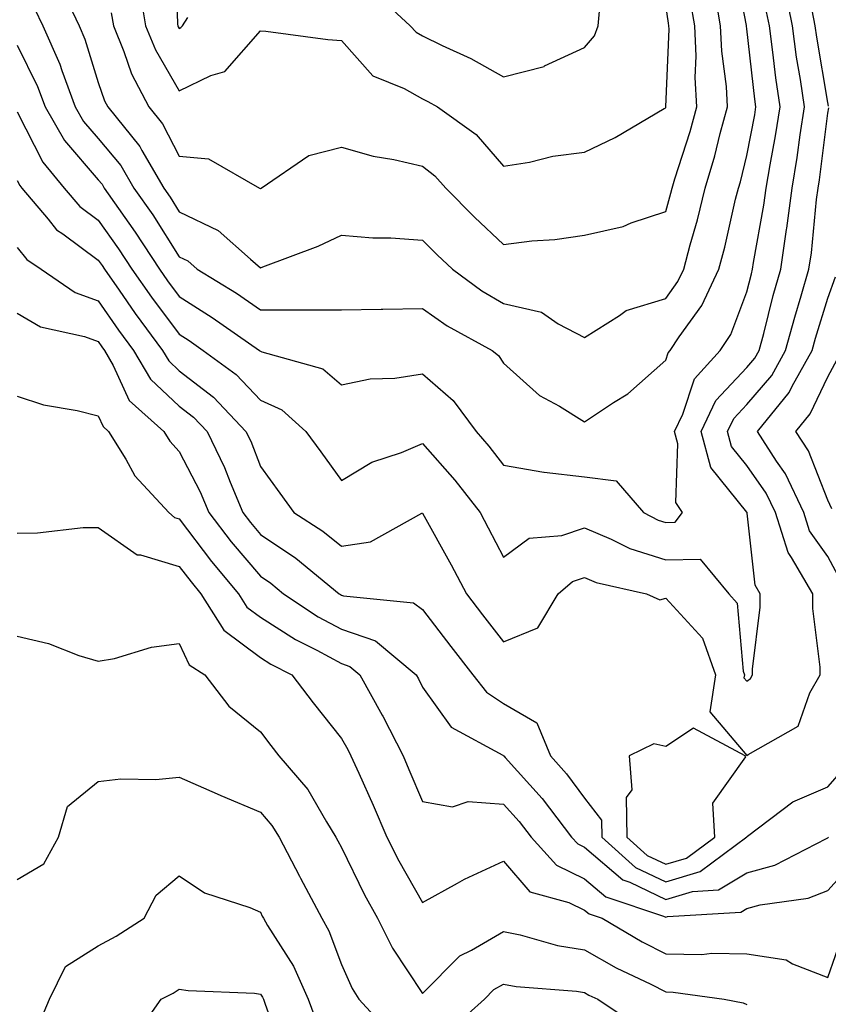
# Model space of a CAD drawing. Units: inches. Extents: x 1000163 to 1002803, y 7253018 to 7255658.
# Drawn here: x 1002518 to 1002618, y 7253631 to 7253753 of the extents above; entities that cross this region are included whole.
import ezdxf

# ---------------------------------------------------------------- set-up
doc = ezdxf.new("R2010")
doc.units = ezdxf.units.IN
doc.header["$MEASUREMENT"] = 0
doc.layers.add('Contour_10007253', color=7, linetype='Continuous', true_color=0xcb1a00)

msp = doc.modelspace()

# ---------------------------------------------------------------- linework, layer by layer
at = {"layer": 'Contour_10007253'}
for points in [[(1002537.55, 7253761.42, 3035), (1002537.85, 7253752.12, 3035), (1002537.88, 7253751.92, 3035), (1002537.93, 7253751.8, 3035), (1002538.05, 7253751.61, 3035), (1002538.26, 7253751.71, 3035), (1002538.45, 7253751.92, 3035), (1002539.1, 7253752.97, 3035)], [(1002520.21, 7253754.08, 3031), (1002521.22, 7253751.92, 3031), (1002523.31, 7253747.18, 3031), (1002523.55, 7253746.42, 3031), (1002525.2, 7253741.92, 3031), (1002526.25, 7253740.12, 3031), (1002528.05, 7253738.02, 3031), (1002530.83, 7253734.7, 3031), (1002532.46, 7253731.92, 3031), (1002534.77, 7253728.64, 3031), (1002538.05, 7253723.46, 3031), (1002539.09, 7253722.96, 3031), (1002540.26, 7253721.92, 3031), (1002545.09, 7253718.96, 3031), (1002548.05, 7253716.92, 3031), (1002558.05, 7253716.92, 3031), (1002562.96, 7253717.01, 3031), (1002563.14, 7253717.01, 3031), (1002568.05, 7253717.09, 3031), (1002571.08, 7253714.95, 3031), (1002576.64, 7253711.92, 3031), (1002577.41, 7253711.28, 3031), (1002578.05, 7253710.35, 3031), (1002582.48, 7253706.35, 3031), (1002584.93, 7253705.04, 3031), (1002588.05, 7253703.12, 3031), (1002591.61, 7253705.48, 3031), (1002593.39, 7253706.58, 3031), (1002598.05, 7253710.72, 3031), (1002598.34, 7253711.63, 3031), (1002598.61, 7253711.92, 3031), (1002599.7, 7253713.57, 3031), (1002602.51, 7253717.46, 3031), (1002604.6, 7253721.92, 3031), (1002605.33, 7253724.64, 3031), (1002606.67, 7253730.54, 3031), (1002607.02, 7253731.92, 3031), (1002607.26, 7253732.71, 3031), (1002608.05, 7253735.94, 3031), (1002609.02, 7253740.95, 3031), (1002609.17, 7253741.92, 3031), (1002609.03, 7253742.9, 3031), (1002608.05, 7253751.56, 3031), (1002608.01, 7253751.88, 3031), (1002608, 7253751.92, 3031), (1002608, 7253751.97, 3031), (1002606.42, 7253760.29, 3031)], [(1002518.05, 7253741.34, 3029), (1002521.24, 7253735.11, 3029), (1002523.87, 7253731.92, 3029), (1002525.79, 7253729.66, 3029), (1002528.05, 7253727.98, 3029), (1002530.57, 7253724.44, 3029), (1002532.21, 7253721.92, 3029), (1002534.61, 7253718.48, 3029), (1002538.05, 7253713.9, 3029), (1002539.26, 7253713.13, 3029), (1002541, 7253711.92, 3029), (1002545.07, 7253708.94, 3029), (1002548.05, 7253705.76, 3029), (1002550.7, 7253704.57, 3029), (1002553.67, 7253701.92, 3029), (1002555.52, 7253699.39, 3029), (1002558.05, 7253695.86, 3029), (1002561.82, 7253698.15, 3029), (1002565.45, 7253699.32, 3029), (1002568.05, 7253700.43, 3029), (1002572.04, 7253695.91, 3029), (1002575.15, 7253691.92, 3029), (1002576.17, 7253690.05, 3029), (1002578.05, 7253686.43, 3029), (1002581.21, 7253688.76, 3029), (1002585.23, 7253689.1, 3029), (1002588.05, 7253690.04, 3029), (1002591.31, 7253688.66, 3029), (1002593.63, 7253687.5, 3029), (1002598.05, 7253686.08, 3029), (1002602.31, 7253686.18, 3029), (1002605.83, 7253681.92, 3029), (1002606.87, 7253680.74, 3029), (1002607.59, 7253672.38, 3029), (1002607.76, 7253671.92, 3029), (1002607.7, 7253671.57, 3029), (1002608.05, 7253671.16, 3029), (1002608.49, 7253671.48, 3029), (1002608.74, 7253671.92, 3029), (1002608.74, 7253672.61, 3029), (1002609.71, 7253680.26, 3029), (1002609.71, 7253681.92, 3029), (1002609.09, 7253682.96, 3029), (1002608.1, 7253691.87, 3029), (1002608.08, 7253691.92, 3029), (1002608.05, 7253691.97, 3029), (1002603.62, 7253697.49, 3029), (1002602.42, 7253701.92, 3029), (1002604.24, 7253705.73, 3029), (1002608.05, 7253709.79, 3029), (1002609.03, 7253710.94, 3029), (1002609.57, 7253711.92, 3029), (1002610.14, 7253714.01, 3029), (1002611.3, 7253718.67, 3029), (1002612.24, 7253721.92, 3029), (1002612.95, 7253726.82, 3029), (1002612.98, 7253726.99, 3029), (1002613.65, 7253731.92, 3029), (1002614.27, 7253735.7, 3029), (1002614.62, 7253738.49, 3029), (1002615.15, 7253741.92, 3029), (1002614.66, 7253745.31, 3029), (1002614.19, 7253748.06, 3029), (1002613.67, 7253751.92, 3029), (1002612.73, 7253756.6, 3029)], [(1002523.6, 7253756.37, 3032), (1002525.69, 7253751.92, 3032), (1002526.41, 7253750.28, 3032), (1002528.05, 7253744.95, 3032), (1002528.81, 7253742.68, 3032), (1002529.22, 7253741.92, 3032), (1002533.17, 7253737.04, 3032), (1002533.43, 7253736.54, 3032), (1002536.13, 7253731.92, 3032), (1002536.92, 7253730.79, 3032), (1002538.05, 7253729.01, 3032), (1002542.84, 7253726.71, 3032), (1002546.82, 7253723.15, 3032), (1002548.05, 7253722.11, 3032), (1002548.36, 7253722.23, 3032), (1002555.2, 7253724.77, 3032), (1002558.05, 7253726.14, 3032), (1002561.92, 7253725.79, 3032), (1002564.16, 7253725.81, 3032), (1002568.05, 7253725.51, 3032), (1002569.84, 7253723.71, 3032), (1002571.73, 7253721.92, 3032), (1002575.38, 7253719.25, 3032), (1002578.05, 7253717.69, 3032), (1002582.74, 7253716.61, 3032), (1002584.77, 7253715.2, 3032), (1002588.05, 7253713.52, 3032), (1002592.35, 7253716.22, 3032), (1002593.15, 7253716.82, 3032), (1002598.05, 7253718.33, 3032), (1002599.56, 7253720.41, 3032), (1002600.27, 7253721.92, 3032), (1002601.07, 7253724.94, 3032), (1002601.96, 7253728.01, 3032), (1002602.93, 7253731.92, 3032), (1002604.09, 7253735.88, 3032), (1002604.78, 7253738.65, 3032), (1002605.68, 7253741.92, 3032), (1002605.54, 7253744.43, 3032), (1002604.95, 7253748.82, 3032), (1002604.82, 7253751.92, 3032), (1002604.14, 7253755.83, 3032)], [(1002533.06, 7253756.91, 3034), (1002533.9, 7253751.92, 3034), (1002535.11, 7253748.98, 3034), (1002538.05, 7253743.93, 3034), (1002541.95, 7253745.82, 3034), (1002543.67, 7253746.3, 3034), (1002548.05, 7253751.3, 3034), (1002548.72, 7253751.25, 3034), (1002556.36, 7253750.23, 3034), (1002558.05, 7253750.13, 3034), (1002561.91, 7253745.78, 3034), (1002565.77, 7253744.2, 3034), (1002568.05, 7253742.93, 3034), (1002568.72, 7253742.59, 3034), (1002569.9, 7253741.92, 3034), (1002574.66, 7253738.53, 3034), (1002578.05, 7253734.61, 3034), (1002581.26, 7253735.13, 3034), (1002584.13, 7253735.84, 3034), (1002588.05, 7253736.36, 3034), (1002591.82, 7253738.15, 3034), (1002597.86, 7253741.73, 3034), (1002598.05, 7253741.83, 3034), (1002598.07, 7253741.9, 3034), (1002598.08, 7253741.92, 3034), (1002598.08, 7253741.95, 3034), (1002598.47, 7253751.5, 3034), (1002598.45, 7253751.92, 3034), (1002598.39, 7253752.26, 3034), (1002598.05, 7253754.49, 3034)], [(1002529.65, 7253753.52, 3033), (1002529.92, 7253751.92, 3033), (1002531.22, 7253748.75, 3033), (1002532.15, 7253746.02, 3033), (1002534.3, 7253741.92, 3033), (1002535.98, 7253739.85, 3033), (1002538.05, 7253735.85, 3033), (1002541.64, 7253735.51, 3033), (1002547.95, 7253731.92, 3033), (1002548.02, 7253731.89, 3033), (1002548.05, 7253731.87, 3033), (1002548.08, 7253731.89, 3033), (1002548.15, 7253731.92, 3033), (1002554.03, 7253735.94, 3033), (1002558.05, 7253736.98, 3033), (1002561.98, 7253735.85, 3033), (1002564.52, 7253735.45, 3033), (1002568.05, 7253734.62, 3033), (1002569.58, 7253733.45, 3033), (1002570.94, 7253731.92, 3033), (1002574.48, 7253728.35, 3033), (1002578.05, 7253724.98, 3033), (1002581.54, 7253725.41, 3033), (1002584.38, 7253725.59, 3033), (1002588.05, 7253726.11, 3033), (1002592.78, 7253727.19, 3033), (1002593.77, 7253727.64, 3033), (1002598.05, 7253729.05, 3033), (1002598.69, 7253731.28, 3033), (1002598.85, 7253731.92, 3033), (1002599.18, 7253733.05, 3033), (1002601.06, 7253738.91, 3033), (1002601.88, 7253741.92, 3033), (1002601.69, 7253745.56, 3033), (1002601.8, 7253748.17, 3033), (1002601.63, 7253751.92, 3033), (1002601.11, 7253754.98, 3033)], [(1002562.15, 7253756.02, 3035), (1002566.54, 7253751.92, 3035), (1002567.26, 7253751.13, 3035), (1002568.05, 7253750.69, 3035), (1002570.46, 7253749.51, 3035), (1002574.01, 7253747.88, 3035), (1002578.05, 7253745.65, 3035), (1002583.04, 7253746.93, 3035), (1002583.11, 7253746.98, 3035), (1002588.05, 7253749.24, 3035), (1002589.26, 7253750.71, 3035), (1002589.7, 7253751.92, 3035), (1002589.87, 7253753.74, 3035)], [(1002518.05, 7253749.56, 3030), (1002520.57, 7253744.44, 3030), (1002521.5, 7253741.92, 3030), (1002523.91, 7253737.78, 3030), (1002528.05, 7253732.96, 3030), (1002528.52, 7253732.39, 3030), (1002528.8, 7253731.92, 3030), (1002530.55, 7253729.42, 3030), (1002532.63, 7253726.5, 3030), (1002535.6, 7253721.92, 3030), (1002536.61, 7253720.48, 3030), (1002538.05, 7253718.56, 3030), (1002542.12, 7253715.99, 3030), (1002547.93, 7253711.92, 3030), (1002548, 7253711.87, 3030), (1002548.05, 7253711.81, 3030), (1002548.24, 7253711.73, 3030), (1002555.76, 7253709.63, 3030), (1002558.05, 7253707.68, 3030), (1002561.58, 7253708.39, 3030), (1002564.62, 7253708.49, 3030), (1002568.05, 7253709.01, 3030), (1002571.85, 7253705.72, 3030), (1002574.68, 7253701.92, 3030), (1002576.25, 7253700.12, 3030), (1002578.05, 7253697.78, 3030), (1002583.03, 7253696.9, 3030), (1002583.07, 7253696.9, 3030), (1002588.05, 7253696.33, 3030), (1002591.95, 7253695.82, 3030), (1002595.32, 7253691.92, 3030), (1002597.13, 7253691, 3030), (1002598.05, 7253690.71, 3030), (1002599.23, 7253690.74, 3030), (1002600.13, 7253691.92, 3030), (1002599.3, 7253693.17, 3030), (1002599.56, 7253700.41, 3030), (1002599.15, 7253701.92, 3030), (1002600.18, 7253704.05, 3030), (1002601.58, 7253708.39, 3030), (1002604.77, 7253711.92, 3030), (1002606.08, 7253713.89, 3030), (1002608.05, 7253719.14, 3030), (1002608.61, 7253721.36, 3030), (1002608.76, 7253721.92, 3030), (1002608.89, 7253722.76, 3030), (1002610.16, 7253729.81, 3030), (1002610.44, 7253731.92, 3030), (1002610.92, 7253734.79, 3030), (1002611.6, 7253738.37, 3030), (1002612.16, 7253741.92, 3030), (1002611.63, 7253745.5, 3030), (1002611.28, 7253748.69, 3030), (1002610.83, 7253751.92, 3030), (1002610.37, 7253754.24, 3030)], [(1002618.14, 7253742.01, 3028), (1002618.05, 7253742.46, 3028), (1002616.67, 7253750.54, 3028), (1002616.49, 7253751.92, 3028), (1002616.1, 7253753.87, 3028)], [(1002518.05, 7253732.86, 3028), (1002518.37, 7253732.24, 3028), (1002518.63, 7253731.92, 3028), (1002521.88, 7253728.09, 3028), (1002522.92, 7253726.79, 3028), (1002523.69, 7253726.28, 3028), (1002528.05, 7253723.04, 3028), (1002528.52, 7253722.39, 3028), (1002528.82, 7253721.92, 3028), (1002530.63, 7253719.34, 3028), (1002532.61, 7253716.48, 3028), (1002535.99, 7253711.92, 3028), (1002536.75, 7253710.62, 3028), (1002538.05, 7253709.41, 3028), (1002542.29, 7253706.16, 3028), (1002546.28, 7253701.92, 3028), (1002546.86, 7253700.73, 3028), (1002548.05, 7253697.59, 3028), (1002550.46, 7253694.33, 3028), (1002552.2, 7253691.92, 3028), (1002555.75, 7253689.62, 3028), (1002558.05, 7253687.78, 3028), (1002561.64, 7253688.33, 3028), (1002567.98, 7253691.85, 3028), (1002568.05, 7253691.87, 3028), (1002571.59, 7253685.46, 3028), (1002573.46, 7253681.92, 3028), (1002575.45, 7253679.32, 3028), (1002578.05, 7253675.98, 3028), (1002582.27, 7253677.7, 3028), (1002584.77, 7253681.92, 3028), (1002586.56, 7253683.41, 3028), (1002588.05, 7253683.91, 3028), (1002589.45, 7253683.32, 3028), (1002595.66, 7253681.92, 3028), (1002597.31, 7253681.18, 3028), (1002598.05, 7253681.36, 3028), (1002602.58, 7253676.45, 3028), (1002604.19, 7253671.92, 3028), (1002603.49, 7253667.36, 3028), (1002608.05, 7253661.96, 3028), (1002608.21, 7253662.08, 3028), (1002614.39, 7253665.58, 3028), (1002615.83, 7253669.7, 3028), (1002617.1, 7253671.92, 3028), (1002617.1, 7253672.87, 3028), (1002616.21, 7253680.08, 3028), (1002616.21, 7253681.92, 3028), (1002613.58, 7253686.39, 3028), (1002613.14, 7253687.01, 3028), (1002611.59, 7253691.92, 3028), (1002610.44, 7253694.31, 3028), (1002608.05, 7253697.73, 3028), (1002606.18, 7253700.05, 3028), (1002605.68, 7253701.92, 3028), (1002606.45, 7253703.52, 3028), (1002608.05, 7253705.23, 3028), (1002611.13, 7253708.84, 3028), (1002612.84, 7253711.92, 3028), (1002613.96, 7253716.01, 3028), (1002614.77, 7253718.64, 3028), (1002615.72, 7253721.92, 3028), (1002616.02, 7253723.95, 3028), (1002616.65, 7253730.52, 3028), (1002616.84, 7253731.92, 3028), (1002617.01, 7253732.96, 3028), (1002618.05, 7253741.16, 3028), (1002618.15, 7253741.82, 3028)], [(1002518.05, 7253724.59, 3027), (1002519.24, 7253723.11, 3027), (1002521, 7253721.92, 3027), (1002525.2, 7253719.07, 3027), (1002528.05, 7253718.03, 3027), (1002530.55, 7253714.42, 3027), (1002532.41, 7253711.92, 3027), (1002534.49, 7253708.36, 3027), (1002538.05, 7253705.05, 3027), (1002539.82, 7253703.69, 3027), (1002541.49, 7253701.92, 3027), (1002543.62, 7253697.49, 3027), (1002544.31, 7253695.66, 3027), (1002545.88, 7253691.92, 3027), (1002546.82, 7253690.69, 3027), (1002548.05, 7253689.24, 3027), (1002552.42, 7253686.3, 3027), (1002557.78, 7253681.92, 3027), (1002557.94, 7253681.81, 3027), (1002558.05, 7253681.75, 3027), (1002558.3, 7253681.67, 3027), (1002566.92, 7253680.79, 3027), (1002568.05, 7253679.97, 3027), (1002571.54, 7253675.41, 3027), (1002574.25, 7253671.92, 3027), (1002575.93, 7253669.8, 3027), (1002578.05, 7253668.4, 3027), (1002582.15, 7253666.02, 3027), (1002583.85, 7253661.92, 3027), (1002585.83, 7253659.7, 3027), (1002588.05, 7253656.73, 3027), (1002590.12, 7253653.99, 3027), (1002590.15, 7253651.92, 3027), (1002594.32, 7253648.19, 3027), (1002598.05, 7253646.4, 3027), (1002602.3, 7253647.67, 3027), (1002608.04, 7253651.93, 3027), (1002608.05, 7253651.95, 3027), (1002608.15, 7253652.02, 3027), (1002613.72, 7253656.25, 3027), (1002618.05, 7253658.1, 3027), (1002619.83, 7253660.14, 3027)], [(1002619.65, 7253683.52, 3027), (1002618.05, 7253686.51, 3027), (1002615.79, 7253689.66, 3027), (1002615.08, 7253691.92, 3027), (1002612.82, 7253696.69, 3027), (1002611.71, 7253698.26, 3027), (1002609.35, 7253701.92, 3027), (1002613.26, 7253706.71, 3027), (1002613.64, 7253707.51, 3027), (1002616.11, 7253711.92, 3027), (1002616.53, 7253713.44, 3027), (1002618.05, 7253718.35, 3027), (1002618.99, 7253720.98, 3027)], [(1002518.05, 7253716.49, 3026), (1002520.94, 7253714.81, 3026), (1002526.35, 7253713.62, 3026), (1002528.05, 7253713, 3026), (1002528.49, 7253712.36, 3026), (1002528.82, 7253711.92, 3026), (1002529.91, 7253710.06, 3026), (1002531.88, 7253705.75, 3026), (1002536.13, 7253701.92, 3026), (1002536.87, 7253700.74, 3026), (1002538.05, 7253699.47, 3026), (1002540.62, 7253694.49, 3026), (1002541.69, 7253691.92, 3026), (1002544.45, 7253688.32, 3026), (1002548.05, 7253684.09, 3026), (1002549.34, 7253683.21, 3026), (1002550.92, 7253681.92, 3026), (1002555.2, 7253679.07, 3026), (1002558.05, 7253677.54, 3026), (1002562.24, 7253676.11, 3026), (1002567.27, 7253671.92, 3026), (1002567.55, 7253671.42, 3026), (1002568.05, 7253670.4, 3026), (1002571.59, 7253665.46, 3026), (1002577.97, 7253662, 3026), (1002578.05, 7253661.95, 3026), (1002578.07, 7253661.94, 3026), (1002578.07, 7253661.92, 3026), (1002578.26, 7253661.71, 3026), (1002582.8, 7253656.67, 3026), (1002586.43, 7253651.92, 3026), (1002587.2, 7253651.07, 3026), (1002588.05, 7253650.66, 3026), (1002592.77, 7253646.64, 3026), (1002593.62, 7253646.35, 3026), (1002598.05, 7253644.22, 3026), (1002601.34, 7253645.21, 3026), (1002604.56, 7253645.41, 3026), (1002608.05, 7253647.53, 3026), (1002611.5, 7253648.47, 3026), (1002617.87, 7253651.74, 3026), (1002618.05, 7253651.81, 3026), (1002618.14, 7253651.92, 3026)], [(1002618.52, 7253692.39, 3026), (1002618.05, 7253693.47, 3026), (1002615.65, 7253699.52, 3026), (1002614.1, 7253701.92, 3026), (1002615.87, 7253704.1, 3026), (1002618.05, 7253708.64, 3026), (1002619.18, 7253710.79, 3026)], [(1002518.05, 7253706.26, 3025), (1002521.32, 7253705.19, 3025), (1002525.45, 7253704.52, 3025), (1002528.05, 7253703.85, 3025), (1002528.66, 7253702.53, 3025), (1002529.33, 7253701.92, 3025), (1002531.45, 7253698.52, 3025), (1002532.59, 7253696.46, 3025), (1002536.75, 7253691.92, 3025), (1002537.46, 7253691.33, 3025), (1002538.05, 7253691.16, 3025), (1002542.01, 7253685.88, 3025), (1002545.35, 7253681.92, 3025), (1002546.39, 7253680.26, 3025), (1002548.05, 7253679.03, 3025), (1002552.4, 7253676.27, 3025), (1002555.02, 7253674.95, 3025), (1002558.05, 7253673.32, 3025), (1002559.09, 7253672.96, 3025), (1002560.34, 7253671.92, 3025), (1002563.08, 7253666.95, 3025), (1002563.14, 7253666.83, 3025), (1002565.65, 7253661.92, 3025), (1002566.38, 7253660.25, 3025), (1002568.05, 7253656.29, 3025), (1002571.77, 7253655.64, 3025), (1002573.68, 7253656.29, 3025), (1002578.05, 7253655.98, 3025), (1002579.97, 7253653.84, 3025), (1002581.45, 7253651.92, 3025), (1002584.59, 7253648.46, 3025), (1002588.05, 7253646.79, 3025), (1002590.68, 7253644.55, 3025), (1002597.79, 7253642.18, 3025), (1002598.05, 7253642.06, 3025), (1002598.25, 7253642.12, 3025), (1002607.31, 7253642.66, 3025), (1002608.05, 7253643.12, 3025), (1002609.7, 7253643.57, 3025), (1002615.6, 7253644.37, 3025), (1002618.05, 7253645.35, 3025), (1002621.18, 7253648.79, 3025)], [(1002518.05, 7253689.39, 3024), (1002520.55, 7253689.42, 3024), (1002526.21, 7253690.08, 3024), (1002528.05, 7253690.1, 3024), (1002532.85, 7253686.72, 3024), (1002533.26, 7253686.71, 3024), (1002538.05, 7253685.29, 3024), (1002539.5, 7253683.37, 3024), (1002540.72, 7253681.92, 3024), (1002543.54, 7253677.41, 3024), (1002548.05, 7253674.05, 3024), (1002549.35, 7253673.22, 3024), (1002551.95, 7253671.92, 3024), (1002554.58, 7253668.45, 3024), (1002558.05, 7253664.08, 3024), (1002558.83, 7253662.7, 3024), (1002559.23, 7253661.92, 3024), (1002560.18, 7253659.79, 3024), (1002561.97, 7253655.84, 3024), (1002563.65, 7253651.92, 3024), (1002565.13, 7253649, 3024), (1002568.05, 7253643.85, 3024), (1002572.35, 7253646.22, 3024), (1002573.23, 7253646.74, 3024), (1002578.05, 7253648.93, 3024), (1002581.28, 7253645.15, 3024), (1002586.11, 7253643.86, 3024), (1002588.05, 7253642.93, 3024), (1002588.6, 7253642.47, 3024), (1002590.23, 7253641.92, 3024), (1002595.13, 7253639, 3024), (1002598.05, 7253637.53, 3024), (1002602.51, 7253637.46, 3024), (1002603.72, 7253637.59, 3024), (1002608.05, 7253637.52, 3024), (1002612.91, 7253636.78, 3024), (1002613.69, 7253636.28, 3024), (1002618.05, 7253634.6, 3024), (1002619.92, 7253640.05, 3024)], [(1002518.05, 7253676.67, 3023), (1002521.91, 7253675.78, 3023), (1002525.65, 7253674.32, 3023), (1002528.05, 7253673.61, 3023), (1002530.08, 7253673.95, 3023), (1002534.62, 7253675.35, 3023), (1002538.05, 7253675.77, 3023), (1002539.27, 7253673.14, 3023), (1002541.22, 7253671.92, 3023), (1002544.17, 7253668.04, 3023), (1002548.05, 7253664.91, 3023), (1002549.34, 7253663.21, 3023), (1002550.35, 7253661.92, 3023), (1002553.9, 7253657.77, 3023), (1002556.19, 7253653.78, 3023), (1002557.37, 7253651.92, 3023), (1002557.6, 7253651.47, 3023), (1002558.05, 7253650.63, 3023), (1002560.91, 7253644.78, 3023), (1002562.48, 7253641.92, 3023), (1002564.34, 7253638.21, 3023), (1002568.05, 7253632.62, 3023), (1002572.67, 7253637.3, 3023), (1002574.1, 7253637.97, 3023), (1002578.05, 7253640.28, 3023), (1002580.1, 7253639.87, 3023), (1002584.7, 7253638.57, 3023), (1002588.05, 7253638.02, 3023), (1002591.94, 7253635.81, 3023), (1002596.2, 7253633.77, 3023), (1002598.05, 7253632.83, 3023), (1002598.95, 7253632.82, 3023), (1002605.24, 7253631.92, 3023), (1002607.6, 7253631.47, 3023), (1002608.05, 7253631.28, 3023)], [(1002518.05, 7253646.67, 3022), (1002521.36, 7253648.61, 3022), (1002523.14, 7253651.92, 3022), (1002524.27, 7253655.7, 3022), (1002528.05, 7253658.77, 3022), (1002530.86, 7253659.11, 3022), (1002535.16, 7253659.03, 3022), (1002538.05, 7253659.3, 3022), (1002542.73, 7253657.24, 3022), (1002543.18, 7253657.05, 3022), (1002548.05, 7253654.98, 3022), (1002549.48, 7253653.35, 3022), (1002550.37, 7253651.92, 3022), (1002552.86, 7253647.11, 3022), (1002552.99, 7253646.86, 3022), (1002555.62, 7253641.92, 3022), (1002556.51, 7253640.38, 3022), (1002558.05, 7253636.23, 3022), (1002559.38, 7253633.25, 3022), (1002560.2, 7253631.92, 3022), (1002563.97, 7253627.84, 3022)], [(1002520.85, 7253629.12, 3021), (1002522.03, 7253631.92, 3021), (1002524, 7253635.97, 3021), (1002528.05, 7253638.51, 3021), (1002530.26, 7253639.71, 3021), (1002533.74, 7253641.92, 3021), (1002535.2, 7253644.77, 3021), (1002538.05, 7253647.15, 3021), (1002541.17, 7253645.05, 3021), (1002546.74, 7253643.23, 3021), (1002548.05, 7253642.65, 3021), (1002548.29, 7253642.16, 3021), (1002548.43, 7253641.92, 3021), (1002548.95, 7253641.02, 3021), (1002552.13, 7253636, 3021), (1002553.94, 7253631.92, 3021), (1002555.05, 7253628.92, 3021)], [(1002571.65, 7253628.32, 3022), (1002575.68, 7253631.92, 3022), (1002576.86, 7253633.11, 3022), (1002578.05, 7253633.8, 3022), (1002579.62, 7253633.49, 3022), (1002587.05, 7253632.92, 3022), (1002588.05, 7253632.75, 3022), (1002588.58, 7253632.45, 3022), (1002589.69, 7253631.92, 3022), (1002594.71, 7253628.58, 3022)], [(1002532.6, 7253627.37, 3020), (1002535.81, 7253631.92, 3020), (1002537.28, 7253632.69, 3020), (1002538.05, 7253633.16, 3020), (1002539.13, 7253633, 3020), (1002547.31, 7253632.66, 3020), (1002548.05, 7253632.57, 3020), (1002548.3, 7253632.17, 3020), (1002548.42, 7253631.92, 3020), (1002548.64, 7253631.33, 3020), (1002550.98, 7253624.85, 3020)]]:
    msp.add_polyline3d(points, dxfattribs=at)
msp.add_polyline3d([(1002598.05, 7253648.57, 3028), (1002600.63, 7253649.34, 3028), (1002604.11, 7253651.92, 3028), (1002603.85, 7253656.12, 3028), (1002607.93, 7253661.8, 3028), (1002607.84, 7253661.92, 3028), (1002601.47, 7253665.34, 3028), (1002598.05, 7253663.08, 3028), (1002596.57, 7253663.4, 3028), (1002593.52, 7253661.92, 3028), (1002593.87, 7253657.74, 3028), (1002593.19, 7253656.78, 3028), (1002593.26, 7253651.92, 3028), (1002595.78, 7253649.65, 3028)], close=True, dxfattribs=at)

doc.saveas('drawing.dxf')
